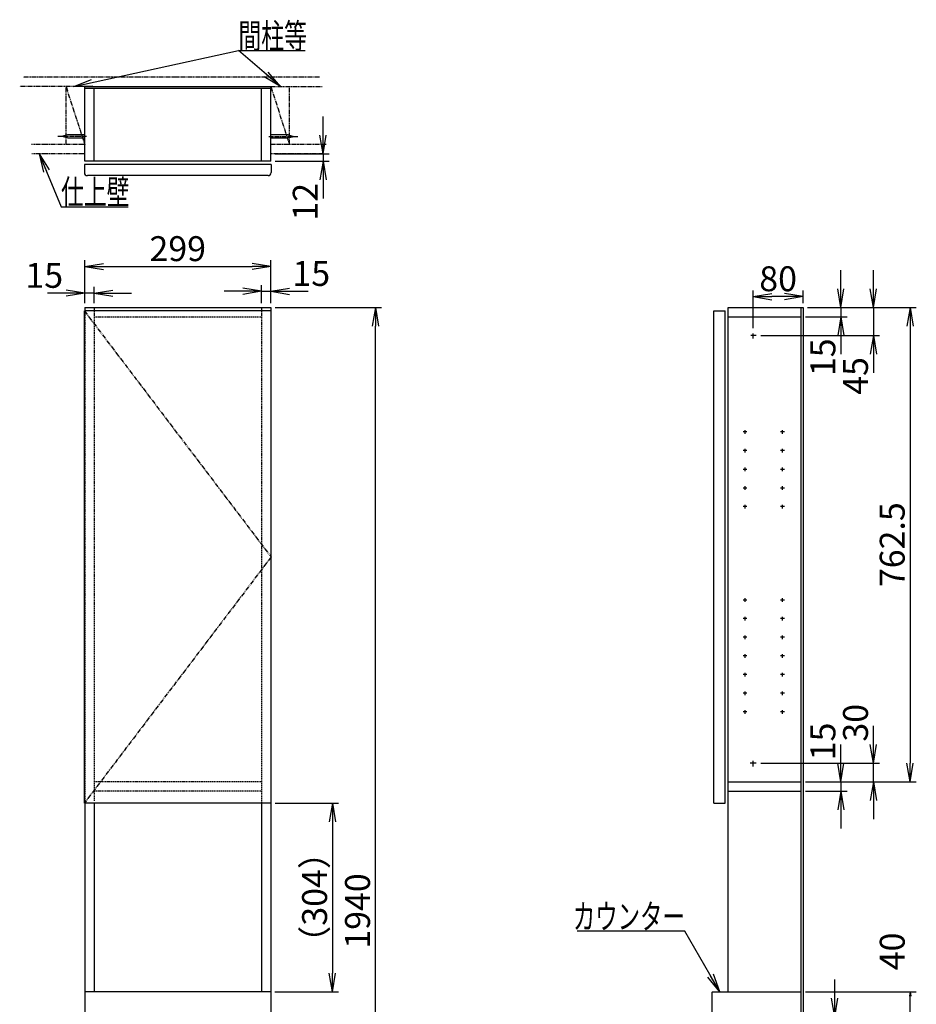
# Model space of a CAD drawing. Extents: x -1 to 1710, y 9 to 2880.
# Drawn here: x 270 to 1710, y 1297 to 2880 of the extents above; entities that cross this region are included whole.
import ezdxf
from ezdxf.enums import TextEntityAlignment as Align

# ---------------------------------------------------------------- set-up
doc = ezdxf.new("R2010")
doc.units = 0
for name, pattern in [('EXLTYPE1', [3, 2, -1]), ('EXLTYPE3', [10, 7, -1, 1, -1]), ('EXLTYPE4', [12, 7, -1, 1, -1, 1, -1])]:
    doc.linetypes.add(name, pattern=pattern)
doc.layers.get('0').update_dxf_attribs({"linetype": 'CONTINUOUS'})
doc.layers.get('DEFPOINTS').update_dxf_attribs({"linetype": 'CONTINUOUS'})
doc.layers.add('図', color=7, linetype='CONTINUOUS')
doc.styles.add('EXCADDIM1', font='monotxt', dxfattribs={"width": 0.84, "bigfont": 'extfont'})
doc.styles.add('EXCADSTD', font='monotxt', dxfattribs={"bigfont": 'extfont'})
doc.styles.get("Standard").update_dxf_attribs({"font": 'monotxt', "bigfont": 'extfont'})
doc.dimstyles.new('ISO-25', dxfattribs={"dimtxt": 2.5, "dimasz": 2.5, "dimexe": 1.25, "dimexo": 0.625, "dimtad": 1, "dimtxsty": 'STANDARD', "dimcen": 2.5, "dimazin": 3, "dimtfac": 1, "dimtmove": 0, "dimatfit": 3})

# ---------------------------------------------------------------- blocks, each defined once
blk = doc.blocks.new('EX_NORM')
at = {"color": 0, "linetype": 'CONTINUOUS'}
for q in [(-1, 0.167), (-1, 0), (-1, -0.167)]:
    blk.add_line((0, 0), q, dxfattribs=at)
blk = doc.blocks.new('*D19')
at = {"layer": 'DEFPOINTS', "color": 0}
for p in [(1448, 2434.5), (1528, 2417), (1448, 2377)]:
    blk.add_point(p, dxfattribs=at)
at = {"layer": '図', "color": 3, "linetype": 'CONTINUOUS'}
for p, q in [((1448, 2384), (1448, 2444.5)), ((1528, 2424), (1528, 2444.5)), ((1498, 2434.5), (1478, 2434.5))]:
    blk.add_line(p, q, dxfattribs=at)
at = {"layer": '図', "color": 3, "xscale": 30, "yscale": 30, "zscale": 30, "rotation": 180}
blk.add_blockref('EX_NORM', (1448, 2434.5), dxfattribs=at)
at = {"layer": '図', "color": 3, "xscale": 30, "yscale": 30, "zscale": 30}
blk.add_blockref('EX_NORM', (1528, 2434.5), dxfattribs=at)
at = {"layer": '図', "color": 2, "insert": (1488, 2458), "char_height": 40, "attachment_point": 5, "style": 'EXCADDIM1'}
blk.add_mtext('80', dxfattribs=at)
blk = doc.blocks.new('*D20')
at = {"layer": 'DEFPOINTS', "color": 0}
for p in [(1528, 2417), (1453, 2372), (1641, 2372)]:
    blk.add_point(p, dxfattribs=at)
at = {"layer": '図', "color": 3, "linetype": 'CONTINUOUS'}
for p, q in [((1641, 2447), (1641, 2477)), ((1641, 2417), (1641, 2372)), ((1460, 2372), (1651, 2372)), ((1641, 2342), (1641, 2312))]:
    blk.add_line(p, q, dxfattribs=at)
at = {"layer": '図', "color": 3, "xscale": 30, "yscale": 30, "zscale": 30}
for p, rotation in [((1641, 2417), 270), ((1641, 2372), 90)]:
    blk.add_blockref('EX_NORM', p, dxfattribs=dict(at, rotation=rotation))
at = {"layer": '図', "color": 2, "insert": (1617.5, 2307), "char_height": 40, "attachment_point": 5, "rotation": 90, "style": 'EXCADDIM1'}
blk.add_mtext('45', dxfattribs=at)
blk = doc.blocks.new('*D21')
at = {"layer": 'DEFPOINTS', "color": 0}
for p in [(1528, 2417), (1525, 1654.5), (1700, 1654.5)]:
    blk.add_point(p, dxfattribs=at)
at = {"layer": '図', "color": 3, "linetype": 'CONTINUOUS'}
for p, q in [((1535, 2417), (1710, 2417)), ((1700, 2387), (1700, 1684.5)), ((1532, 1654.5), (1710, 1654.5))]:
    blk.add_line(p, q, dxfattribs=at)
at = {"layer": '図', "color": 3, "xscale": 30, "yscale": 30, "zscale": 30}
for p, rotation in [((1700, 2417), 90), ((1700, 1654.5), 270)]:
    blk.add_blockref('EX_NORM', p, dxfattribs=dict(at, rotation=rotation))
at = {"layer": '図', "color": 2, "insert": (1676.5, 2035.8), "char_height": 40, "attachment_point": 5, "rotation": 90, "style": 'EXCADDIM1'}
blk.add_mtext('762.5', dxfattribs=at)
blk = doc.blocks.new('*D22')
at = {"layer": 'DEFPOINTS', "color": 0}
for p in [(1453, 1684.5), (1641, 1684.5), (1525, 1654.5)]:
    blk.add_point(p, dxfattribs=at)
at = {"layer": '図', "color": 3, "linetype": 'CONTINUOUS'}
for p, q in [((1641, 1714.5), (1641, 1744.5)), ((1460, 1684.5), (1651, 1684.5)), ((1641, 1654.5), (1641, 1684.5)), ((1641, 1624.5), (1641, 1594.5))]:
    blk.add_line(p, q, dxfattribs=at)
at = {"layer": '図', "color": 3, "xscale": 30, "yscale": 30, "zscale": 30}
for p, rotation in [((1641, 1684.5), 270), ((1641, 1654.5), 90)]:
    blk.add_blockref('EX_NORM', p, dxfattribs=dict(at, rotation=rotation))
at = {"layer": '図', "color": 2, "insert": (1617.5, 1749.5), "char_height": 40, "attachment_point": 5, "rotation": 90, "style": 'EXCADDIM1'}
blk.add_mtext('30', dxfattribs=at)
blk = doc.blocks.new('EX_NONE')
at = {"color": 0, "linetype": 'CONTINUOUS'}
blk.add_line((0, 0), (-1, 0), dxfattribs=at)
blk = doc.blocks.new('*D25')
at = {"layer": 'DEFPOINTS', "color": 0}
for p in [(1525, 1317), (1700, 1317), (1525, 1277)]:
    blk.add_point(p, dxfattribs=at)
at = {"layer": '図', "color": 3, "linetype": 'CONTINUOUS'}
for p, q in [((1532, 1317), (1710, 1317)), ((1700, 1284), (1700, 1310)), ((1532, 1277), (1710, 1277))]:
    blk.add_line(p, q, dxfattribs=at)
at = {"layer": '図', "color": 3, "xscale": 7, "yscale": 7, "zscale": 7}
for name, p, rotation in [('EX_NORM', (1700, 1317), 90), ('EX_NONE', (1700, 1277), 270)]:
    blk.add_blockref(name, p, dxfattribs=dict(at, rotation=rotation))
at = {"layer": '図', "color": 2, "insert": (1676.5, 1382), "char_height": 40, "attachment_point": 5, "rotation": 90, "style": 'EXCADDIM1'}
blk.add_mtext('40', dxfattribs=at)
blk = doc.blocks.new('*D26')
at = {"layer": 'DEFPOINTS', "color": 0}
for p in [(1525, 1277), (1453, 1247), (1579, 1247)]:
    blk.add_point(p, dxfattribs=at)
at = {"layer": '図', "color": 3, "linetype": 'CONTINUOUS'}
for p, q in [((1579, 1307), (1579, 1337)), ((1532, 1277), (1589, 1277)), ((1579, 1277), (1579, 1247)), ((1460, 1247), (1589, 1247)), ((1579, 1217), (1579, 1187))]:
    blk.add_line(p, q, dxfattribs=at)
at = {"layer": '図', "color": 3, "xscale": 30, "yscale": 30, "zscale": 30}
for p, rotation in [((1579, 1277), 270), ((1579, 1247), 90)]:
    blk.add_blockref('EX_NORM', p, dxfattribs=dict(at, rotation=rotation))
at = {"layer": '図', "color": 2, "insert": (1555.5, 1182), "char_height": 40, "attachment_point": 5, "rotation": 90, "style": 'EXCADDIM1'}
blk.add_mtext('30', dxfattribs=at)
blk = doc.blocks.new('*D27')
at = {"layer": 'DEFPOINTS', "color": 0}
for p in [(673, 1620.5), (672.3, 1317), (772, 1317)]:
    blk.add_point(p, dxfattribs=at)
at = {"layer": '図', "color": 3, "linetype": 'CONTINUOUS'}
for p, q in [((680, 1620.5), (782, 1620.5)), ((772, 1590.5), (772, 1347)), ((679.3, 1317), (782, 1317))]:
    blk.add_line(p, q, dxfattribs=at)
at = {"layer": '図', "color": 3, "xscale": 30, "yscale": 30, "zscale": 30}
for p, rotation in [((772, 1620.5), 90), ((772, 1317), 270)]:
    blk.add_blockref('EX_NORM', p, dxfattribs=dict(at, rotation=rotation))
at = {"layer": '図', "color": 2, "insert": (748.5, 1468.8), "char_height": 40, "attachment_point": 5, "rotation": 90, "style": 'EXCADDIM1'}
blk.add_mtext('（304）', dxfattribs=at)
blk = doc.blocks.new('*D28')
at = {"layer": 'DEFPOINTS', "color": 0}
for p in [(673, 2443), (658, 2417), (673, 2417)]:
    blk.add_point(p, dxfattribs=at)
at = {"layer": '図', "color": 3, "linetype": 'CONTINUOUS'}
for p, q in [((628, 2443), (598, 2443)), ((658, 2424), (658, 2453)), ((658, 2443), (673, 2443)), ((703, 2443), (733, 2443))]:
    blk.add_line(p, q, dxfattribs=at)
at = {"layer": '図', "color": 3, "xscale": 30, "yscale": 30, "zscale": 30}
blk.add_blockref('EX_NORM', (658, 2443), dxfattribs=at)
at = {"layer": '図', "color": 3, "xscale": 30, "yscale": 30, "zscale": 30, "rotation": 180}
blk.add_blockref('EX_NORM', (673, 2443), dxfattribs=at)
at = {"layer": '図', "color": 2, "insert": (738, 2466.5), "char_height": 40, "attachment_point": 5, "style": 'EXCADDIM1'}
blk.add_mtext('15', dxfattribs=at)
blk = doc.blocks.new('*D29')
at = {"layer": 'DEFPOINTS', "color": 0}
for p in [(374, 2440), (374, 2417), (389, 2417)]:
    blk.add_point(p, dxfattribs=at)
at = {"layer": '図', "color": 3, "linetype": 'CONTINUOUS'}
for p, q in [((344, 2440), (314, 2440)), ((389, 2440), (374, 2440)), ((389, 2424), (389, 2450)), ((419, 2440), (449, 2440))]:
    blk.add_line(p, q, dxfattribs=at)
at = {"layer": '図', "color": 3, "xscale": 30, "yscale": 30, "zscale": 30}
blk.add_blockref('EX_NORM', (374, 2440), dxfattribs=at)
at = {"layer": '図', "color": 3, "xscale": 30, "yscale": 30, "zscale": 30, "rotation": 180}
blk.add_blockref('EX_NORM', (389, 2440), dxfattribs=at)
at = {"layer": '図', "color": 2, "insert": (309, 2463.5), "char_height": 40, "attachment_point": 5, "style": 'EXCADDIM1'}
blk.add_mtext('15', dxfattribs=at)
blk = doc.blocks.new('*D30')
at = {"layer": 'DEFPOINTS', "color": 0}
for p in [(673, 2482.9), (374, 2417), (673, 2417)]:
    blk.add_point(p, dxfattribs=at)
at = {"layer": '図', "color": 3, "linetype": 'CONTINUOUS'}
for p, q in [((374, 2424), (374, 2492.9)), ((673, 2424), (673, 2492.9)), ((404, 2482.9), (643, 2482.9))]:
    blk.add_line(p, q, dxfattribs=at)
at = {"layer": '図', "color": 3, "xscale": 30, "yscale": 30, "zscale": 30, "rotation": 180}
blk.add_blockref('EX_NORM', (374, 2482.9), dxfattribs=at)
at = {"layer": '図', "color": 3, "xscale": 30, "yscale": 30, "zscale": 30}
blk.add_blockref('EX_NORM', (673, 2482.9), dxfattribs=at)
at = {"layer": '図', "color": 2, "insert": (523.5, 2506.4), "char_height": 40, "attachment_point": 5, "style": 'EXCADDIM1'}
blk.add_mtext('299', dxfattribs=at)
blk = doc.blocks.new('*D32')
at = {"layer": 'DEFPOINTS', "color": 0}
for p in [(1528, 2417), (1525, 2402), (1588.7, 2402)]:
    blk.add_point(p, dxfattribs=at)
at = {"layer": '図', "color": 3, "linetype": 'CONTINUOUS'}
for p, q in [((1588.7, 2447), (1588.7, 2477)), ((1588.7, 2417), (1588.7, 2402)), ((1532, 2402), (1598.7, 2402)), ((1588.7, 2372), (1588.7, 2342))]:
    blk.add_line(p, q, dxfattribs=at)
at = {"layer": '図', "color": 3, "xscale": 30, "yscale": 30, "zscale": 30}
for p, rotation in [((1588.7, 2417), 270), ((1588.7, 2402), 90)]:
    blk.add_blockref('EX_NORM', p, dxfattribs=dict(at, rotation=rotation))
at = {"layer": '図', "color": 2, "insert": (1565.2, 2337), "char_height": 40, "attachment_point": 5, "rotation": 90, "style": 'EXCADDIM1'}
blk.add_mtext('15', dxfattribs=at)
blk = doc.blocks.new('*D33')
at = {"layer": 'DEFPOINTS', "color": 0}
for p in [(1525, 1654.5), (1525, 1639.5), (1588.7, 1639.5)]:
    blk.add_point(p, dxfattribs=at)
at = {"layer": '図', "color": 3, "linetype": 'CONTINUOUS'}
for p, q in [((1588.7, 1684.5), (1588.7, 1714.5)), ((1588.7, 1654.5), (1588.7, 1639.5)), ((1532, 1639.5), (1598.7, 1639.5)), ((1588.7, 1609.5), (1588.7, 1579.5))]:
    blk.add_line(p, q, dxfattribs=at)
at = {"layer": '図', "color": 3, "xscale": 30, "yscale": 30, "zscale": 30}
for p, rotation in [((1588.7, 1654.5), 270), ((1588.7, 1639.5), 90)]:
    blk.add_blockref('EX_NORM', p, dxfattribs=dict(at, rotation=rotation))
at = {"layer": '図', "color": 2, "insert": (1565.2, 1719.5), "char_height": 40, "attachment_point": 5, "rotation": 90, "style": 'EXCADDIM1'}
blk.add_mtext('15', dxfattribs=at)
blk = doc.blocks.new('*D35')
at = {"layer": 'DEFPOINTS', "color": 0}
for p in [(673, 2664), (673, 2652), (757, 2652)]:
    blk.add_point(p, dxfattribs=at)
at = {"layer": '図', "color": 3, "linetype": 'CONTINUOUS'}
for p, q in [((757, 2694), (757, 2724)), ((680, 2664), (767, 2664)), ((757, 2664), (757, 2652)), ((680, 2652), (767, 2652)), ((757, 2622), (757, 2592))]:
    blk.add_line(p, q, dxfattribs=at)
at = {"layer": '図', "color": 3, "xscale": 30, "yscale": 30, "zscale": 30}
for p, rotation in [((757, 2664), 270), ((757, 2652), 90)]:
    blk.add_blockref('EX_NORM', p, dxfattribs=dict(at, rotation=rotation))
at = {"layer": '図', "color": 2, "insert": (733.5, 2587), "char_height": 40, "attachment_point": 5, "rotation": 90, "style": 'EXCADDIM1'}
blk.add_mtext('12', dxfattribs=at)
blk = doc.blocks.new('*D36')
at = {"layer": 'DEFPOINTS', "color": 0}
for p in [(673, 2417), (841, 2417), (673, 477)]:
    blk.add_point(p, dxfattribs=at)
at = {"layer": '図', "color": 3, "linetype": 'CONTINUOUS'}
for p, q in [((680, 2417), (851, 2417)), ((841, 507), (841, 2387)), ((680, 477), (851, 477))]:
    blk.add_line(p, q, dxfattribs=at)
at = {"layer": '図', "color": 3, "xscale": 30, "yscale": 30, "zscale": 30}
for p, rotation in [((841, 2417), 90), ((841, 477), 270)]:
    blk.add_blockref('EX_NORM', p, dxfattribs=dict(at, rotation=rotation))
at = {"layer": '図', "color": 2, "insert": (817.5, 1447), "char_height": 40, "attachment_point": 5, "rotation": 90, "style": 'EXCADDIM1'}
blk.add_mtext('1940', dxfattribs=at)

msp = doc.modelspace()

# ---------------------------------------------------------------- linework, layer by layer
at = {"layer": '図', "color": 3, "linetype": 'EXLTYPE4'}
for p, q in [((751.4, 2787), (275.3, 2787)), ((374, 2772), (269.6, 2772)), ((344, 2679), (344, 2772)), ((344, 2772), (374, 2679)), ((673, 2772), (755.6, 2772)), ((673, 2772), (703, 2679)), ((703, 2679), (703, 2772)), ((374, 2679), (288.5, 2679)), ((762.2, 2679), (673, 2679)), ((374, 2664), (289.2, 2664)), ((757.2, 2664), (673, 2664)), ((373.5, 2411.5), (673.5, 2016)), ((673.5, 2016), (373.5, 1620.5))]:
    msp.add_line(p, q, dxfattribs=at)
at = {"layer": '図', "color": 2, "linetype": 'CONTINUOUS'}
for p, q in [((374, 2652), (374, 2772)), ((374, 2772), (673, 2772)), ((673, 2652), (673, 2772)), ((673, 2769), (374, 2769)), ((389, 2652), (389, 2769)), ((658, 2652), (658, 2769)), ((673, 2652), (374, 2652)), ((374, 2417), (673, 2417)), ((374, 2417), (374, 2411.5)), ((389, 2417), (389, 2411.5)), ((658, 2417), (658, 2411.5)), ((673, 2417), (673, 2411.5)), ((1408, 2417), (1528, 2417)), ((1408, 1317), (1408, 2417)), ((1525, 477), (1525, 2417)), ((1528, 2417), (1528, 477)), ((1408, 2402), (1525, 2402)), ((1408, 1654.5), (1525, 1654.5)), ((1408, 1639.5), (1525, 1639.5)), ((374, 1621.03), (374, 1620.5)), ((374, 1620.5), (374, 1268.58)), ((389, 1621.03), (389, 1620.5)), ((389, 1620.5), (389, 1317)), ((658, 1620.5), (658, 1317)), ((673, 1620.5), (673, 1268.74)), ((374.71, 1317), (374, 1316.29)), ((672.29, 1317), (374.71, 1317)), ((673, 1316.29), (672.29, 1317)), ((1382.71, 1317), (1382, 1316.29)), ((1382, 1277.71), (1382, 1316.29)), ((1382.71, 1317), (1525, 1317))]:
    msp.add_line(p, q, dxfattribs=at)
at = {"layer": '図', "color": 6, "linetype": 'EXLTYPE3'}
for p, q in [((377.01, 2692), (330.71, 2692)), ((669.99, 2692), (716.29, 2692)), ((1448, 2367), (1448, 2377)), ((1453, 2372), (1443, 2372)), ((1438, 2217), (1432, 2217)), ((1435, 2214), (1435, 2220)), ((1498, 2217), (1492, 2217)), ((1495, 2214), (1495, 2220)), ((1438, 2187), (1432, 2187)), ((1435, 2184), (1435, 2190)), ((1498, 2187), (1492, 2187)), ((1495, 2184), (1495, 2190)), ((1432, 2157), (1438, 2157)), ((1435, 2154), (1435, 2160)), ((1492, 2157), (1498, 2157)), ((1495, 2154), (1495, 2160)), ((1432, 2127), (1438, 2127)), ((1435, 2124), (1435, 2130)), ((1492, 2127), (1498, 2127)), ((1495, 2124), (1495, 2130)), ((1438, 2097), (1432, 2097)), ((1435, 2094), (1435, 2100)), ((1498, 2097), (1492, 2097)), ((1495, 2094), (1495, 2100)), ((1432, 1947), (1438, 1947)), ((1435, 1944), (1435, 1950)), ((1492, 1947), (1498, 1947)), ((1495, 1944), (1495, 1950)), ((1438, 1917), (1432, 1917)), ((1435, 1914), (1435, 1920)), ((1498, 1917), (1492, 1917)), ((1495, 1914), (1495, 1920)), ((1438, 1887), (1432, 1887)), ((1435, 1884), (1435, 1890)), ((1498, 1887), (1492, 1887)), ((1495, 1884), (1495, 1890)), ((1438, 1857), (1432, 1857)), ((1435, 1854), (1435, 1860)), ((1498, 1857), (1492, 1857)), ((1495, 1854), (1495, 1860)), ((1438, 1827), (1432, 1827)), ((1435, 1824), (1435, 1830)), ((1498, 1827), (1492, 1827)), ((1495, 1824), (1495, 1830)), ((1438, 1797), (1432, 1797)), ((1435, 1794), (1435, 1800)), ((1498, 1797), (1492, 1797)), ((1495, 1794), (1495, 1800)), ((1438, 1767), (1432, 1767)), ((1435, 1764), (1435, 1770)), ((1498, 1767), (1492, 1767)), ((1495, 1764), (1495, 1770)), ((1448, 1679.5), (1448, 1689.5))]:
    msp.add_line(p, q, dxfattribs=at)
at = {"layer": '図', "color": 6, "linetype": 'CONTINUOUS'}
for p, q in [((346.33, 2694.5), (337, 2692)), ((346.33, 2689.5), (337, 2692)), ((374, 2694.5), (346.33, 2694.5)), ((700.67, 2694.5), (673, 2694.5)), ((700.67, 2694.5), (710, 2692)), ((700.67, 2689.5), (710, 2692)), ((346.33, 2689.5), (374, 2689.5)), ((673, 2689.5), (700.67, 2689.5)), ((373.5, 2647), (373.5, 2634)), ((673.5, 2647), (373.5, 2647)), ((673.5, 2647), (673.5, 2634)), ((668.5, 2629), (378.5, 2629)), ((673.5, 2411.5), (373.5, 2411.5)), ((373.5, 1620.5), (373.5, 2411.5)), ((673.5, 1620.5), (673.5, 2411.5)), ((1385, 1620.5), (1385, 2411.5)), ((1385, 2411.5), (1403, 2411.5)), ((1403, 1620.5), (1403, 2411.5)), ((1453, 1684.5), (1443, 1684.5)), ((673.5, 1620.5), (373.5, 1620.5)), ((1385, 1620.5), (1403, 1620.5))]:
    msp.add_line(p, q, dxfattribs=at)
at = {"layer": '図', "color": 2, "linetype": 'EXLTYPE1'}
for p, q in [((374, 2411.5), (374, 1620.72)), ((389, 2411.5), (389, 1624.19)), ((658, 2411.5), (658, 1620.5)), ((673, 2411.5), (673, 1620.5)), ((389, 2402), (658, 2402)), ((658, 1654.5), (389, 1654.5)), ((658, 1639.5), (389, 1639.5))]:
    msp.add_line(p, q, dxfattribs=at)
at = {"layer": '図', "color": 6, "linetype": 'CONTINUOUS'}
for centre, start, end in [((378.5, 2634), 180, 270), ((668.5, 2634), 270, 0)]:
    msp.add_arc(centre, 5, start, end, dxfattribs=at)

# ---------------------------------------------------------------- texts
at = {"layer": '図', "color": 2, "linetype": 'CONTINUOUS', "style": 'EXCADSTD'}
for s, width, p, p2 in [('間柱等', 1.132353, (621, 2833.5), (731, 2833.5)), ('仕上壁', 1.132353, (336, 2582.5), (446, 2582.5)), ('カウンター', 1.086207, (1158.2, 1418.19), (1338.2, 1418.19))]:
    msp.add_text(s, height=40, dxfattribs=dict(at, width=width)).set_placement(p, p2, align=Align.FIT)

# ---------------------------------------------------------------- dimensions: what is measured, and where the dimension line sits
at = {"layer": '図', "color": 3, "linetype": 'CONTINUOUS'}
for base, p1, p2, override, picture, middle in [((757, 2652), (673, 2664), (673, 2652), {"dimtxt": 40, "dimasz": 30, "dimexe": 10, "dimexo": 7, "dimgap": 0, "dimtad": 1, "dimjust": 2, "dimtih": 0, "dimtoh": 0, "dimdec": 0, "dimzin": 0, "dimlunit": 2, "dimtxsty": 'EXCADDIM1', "dimblk1": 'EX_NORM', "dimblk2": 'EX_NORM', "dimsah": 1, "dimse1": 0, "dimse2": 0, "dimclrd": 3, "dimclre": 3, "dimclrt": 2, "dimtmove": 2}, '*D35', (733.5, 2587)), ((1641, 2372), (1528, 2417), (1453, 2372), {"dimtxt": 40, "dimasz": 30, "dimexe": 10, "dimexo": 7, "dimgap": 0, "dimtad": 1, "dimjust": 2, "dimtih": 0, "dimtoh": 0, "dimdec": 0, "dimzin": 0, "dimlunit": 2, "dimtxsty": 'EXCADDIM1', "dimblk1": 'EX_NORM', "dimblk2": 'EX_NORM', "dimsah": 1, "dimse1": 1, "dimse2": 0, "dimclrd": 3, "dimclre": 3, "dimclrt": 2, "dimtmove": 2}, '*D20', (1617.5, 2307)), ((1588.7, 2402), (1528, 2417), (1525, 2402), {"dimtxt": 40, "dimasz": 30, "dimexe": 10, "dimexo": 7, "dimgap": 0, "dimtad": 1, "dimjust": 2, "dimtih": 0, "dimtoh": 0, "dimdec": 0, "dimzin": 0, "dimlunit": 2, "dimtxsty": 'EXCADDIM1', "dimblk1": 'EX_NORM', "dimblk2": 'EX_NORM', "dimsah": 1, "dimse1": 1, "dimse2": 0, "dimclrd": 3, "dimclre": 3, "dimclrt": 2, "dimtmove": 2}, '*D32', (1565.2, 2337)), ((841, 2417), (673, 477), (673, 2417), {"dimtxt": 40, "dimasz": 30, "dimexe": 10, "dimexo": 7, "dimgap": 0, "dimtad": 1, "dimjust": 0, "dimtih": 0, "dimtoh": 0, "dimdec": 0, "dimzin": 0, "dimlunit": 2, "dimtxsty": 'EXCADDIM1', "dimblk1": 'EX_NORM', "dimblk2": 'EX_NORM', "dimsah": 1, "dimse1": 0, "dimse2": 0, "dimclrd": 3, "dimclre": 3, "dimclrt": 2, "dimtmove": 2}, '*D36', (817.5, 1447)), ((1700, 1654.5), (1528, 2417), (1525, 1654.5), {"dimtxt": 40, "dimasz": 30, "dimexe": 10, "dimexo": 7, "dimgap": 0, "dimtad": 1, "dimjust": 0, "dimtih": 0, "dimtoh": 0, "dimdec": 1, "dimzin": 8, "dimlunit": 2, "dimtxsty": 'EXCADDIM1', "dimblk1": 'EX_NORM', "dimblk2": 'EX_NORM', "dimsah": 1, "dimse1": 0, "dimse2": 0, "dimclrd": 3, "dimclre": 3, "dimclrt": 2, "dimtmove": 2}, '*D21', (1676.5, 2035.75)), ((1641, 1684.5), (1525, 1654.5), (1453, 1684.5), {"dimtxt": 40, "dimasz": 30, "dimexe": 10, "dimexo": 7, "dimgap": 0, "dimtad": 1, "dimjust": 2, "dimtih": 0, "dimtoh": 0, "dimdec": 0, "dimzin": 0, "dimlunit": 2, "dimtxsty": 'EXCADDIM1', "dimblk1": 'EX_NORM', "dimblk2": 'EX_NORM', "dimsah": 1, "dimse1": 1, "dimse2": 0, "dimclrd": 3, "dimclre": 3, "dimclrt": 2, "dimtmove": 2}, '*D22', (1617.5, 1749.5)), ((1588.7, 1639.5), (1525, 1654.5), (1525, 1639.5), {"dimtxt": 40, "dimasz": 30, "dimexe": 10, "dimexo": 7, "dimgap": 0, "dimtad": 1, "dimjust": 1, "dimtih": 0, "dimtoh": 0, "dimdec": 0, "dimzin": 0, "dimlunit": 2, "dimtxsty": 'EXCADDIM1', "dimblk1": 'EX_NORM', "dimblk2": 'EX_NORM', "dimsah": 1, "dimse1": 1, "dimse2": 0, "dimclrd": 3, "dimclre": 3, "dimclrt": 2, "dimtmove": 2}, '*D33', (1565.2, 1719.5)), ((1700, 1317), (1525, 1277), (1525, 1317), {"dimtxt": 40, "dimasz": 7, "dimexe": 10, "dimexo": 7, "dimgap": 0, "dimtad": 1, "dimjust": 2, "dimtih": 0, "dimtoh": 0, "dimdec": 0, "dimzin": 0, "dimlunit": 2, "dimtxsty": 'EXCADDIM1', "dimblk1": 'EX_NONE', "dimblk2": 'EX_NORM', "dimsah": 1, "dimse1": 0, "dimse2": 0, "dimclrd": 3, "dimclre": 3, "dimclrt": 2, "dimtmove": 2}, '*D25', (1676.5, 1382)), ((1579, 1247), (1525, 1277), (1453, 1247), {"dimtxt": 40, "dimasz": 30, "dimexe": 10, "dimexo": 7, "dimgap": 0, "dimtad": 1, "dimjust": 2, "dimtih": 0, "dimtoh": 0, "dimdec": 0, "dimzin": 0, "dimlunit": 2, "dimtxsty": 'EXCADDIM1', "dimblk1": 'EX_NORM', "dimblk2": 'EX_NORM', "dimsah": 1, "dimse1": 0, "dimse2": 0, "dimclrd": 3, "dimclre": 3, "dimclrt": 2, "dimtmove": 2}, '*D26', (1555.5, 1182))]:
    dim = msp.add_linear_dim(base=base, p1=p1, p2=p2, angle=90, dimstyle='ISO-25', override=override, dxfattribs=at)
    dim.commit()
    dim.dimension.update_dxf_attribs({"geometry": picture, "text_midpoint": middle, "dimtype": 160})
for base, p1, p2, override, picture, middle in [((673, 2482.9), (374, 2417), (673, 2417), {"dimtxt": 40, "dimasz": 30, "dimexe": 10, "dimexo": 7, "dimgap": 0, "dimtad": 1, "dimjust": 0, "dimtih": 0, "dimtoh": 0, "dimdec": 0, "dimzin": 0, "dimlunit": 2, "dimtxsty": 'EXCADDIM1', "dimblk1": 'EX_NORM', "dimblk2": 'EX_NORM', "dimsah": 1, "dimse1": 0, "dimse2": 0, "dimclrd": 3, "dimclre": 3, "dimclrt": 2, "dimtmove": 2}, '*D30', (523.5, 2506.4)), ((374, 2440), (389, 2417), (374, 2417), {"dimtxt": 40, "dimasz": 30, "dimexe": 10, "dimexo": 7, "dimgap": 0, "dimtad": 1, "dimjust": 2, "dimtih": 0, "dimtoh": 0, "dimdec": 0, "dimzin": 0, "dimlunit": 2, "dimtxsty": 'EXCADDIM1', "dimblk1": 'EX_NORM', "dimblk2": 'EX_NORM', "dimsah": 1, "dimse1": 0, "dimse2": 1, "dimclrd": 3, "dimclre": 3, "dimclrt": 2, "dimtmove": 2}, '*D29', (309, 2463.5)), ((673, 2443), (658, 2417), (673, 2417), {"dimtxt": 40, "dimasz": 30, "dimexe": 10, "dimexo": 7, "dimgap": 0, "dimtad": 1, "dimjust": 2, "dimtih": 0, "dimtoh": 0, "dimdec": 0, "dimzin": 0, "dimlunit": 2, "dimtxsty": 'EXCADDIM1', "dimblk1": 'EX_NORM', "dimblk2": 'EX_NORM', "dimsah": 1, "dimse1": 0, "dimse2": 1, "dimclrd": 3, "dimclre": 3, "dimclrt": 2, "dimtmove": 2}, '*D28', (738, 2466.5)), ((1448, 2434.5), (1528, 2417), (1448, 2377), {"dimtxt": 40, "dimasz": 30, "dimexe": 10, "dimexo": 7, "dimgap": 0, "dimtad": 1, "dimjust": 0, "dimtih": 0, "dimtoh": 0, "dimdec": 0, "dimzin": 0, "dimlunit": 2, "dimtxsty": 'EXCADDIM1', "dimblk1": 'EX_NORM', "dimblk2": 'EX_NORM', "dimsah": 1, "dimse1": 0, "dimse2": 0, "dimclrd": 3, "dimclre": 3, "dimclrt": 2, "dimtmove": 2}, '*D19', (1488, 2458))]:
    dim = msp.add_linear_dim(base=base, p1=p1, p2=p2, dimstyle='ISO-25', override=override, dxfattribs=at)
    dim.commit()
    dim.dimension.update_dxf_attribs({"geometry": picture, "text_midpoint": middle, "dimtype": 160})
dim = msp.add_linear_dim(base=(772, 1317), p1=(673, 1620.5), p2=(672.29, 1317), angle=90, text='（304）', dimstyle='ISO-25', override={"dimtxt": 40, "dimasz": 30, "dimexe": 10, "dimexo": 7, "dimgap": 0, "dimtad": 1, "dimjust": 0, "dimtih": 0, "dimtoh": 0, "dimdec": 0, "dimzin": 0, "dimlunit": 2, "dimtxsty": 'EXCADDIM1', "dimblk1": 'EX_NORM', "dimblk2": 'EX_NORM', "dimsah": 1, "dimse1": 0, "dimse2": 0, "dimclrd": 3, "dimclre": 3, "dimclrt": 2, "dimtmove": 2}, dxfattribs=at)
dim.commit()
dim.dimension.update_dxf_attribs({"geometry": '*D27', "text_midpoint": (748.5, 1468.75), "dimtype": 160})

# ---------------------------------------------------------------- leaders
for points in [[(356.8, 2772), (621, 2830)], [(688.5, 2772), (621, 2830), (728.4, 2830)], [(301, 2664), (336, 2579), (443.8, 2579)], [(1394.6, 1317), (1338.2, 1414.69), (1165, 1414.69)]]:
    msp.add_leader(points, dimstyle='ISO-25', override={"dimasz": 30, "dimldrblk": 'EX_NORM'}, dxfattribs=at)

doc.saveas('drawing.dxf')
